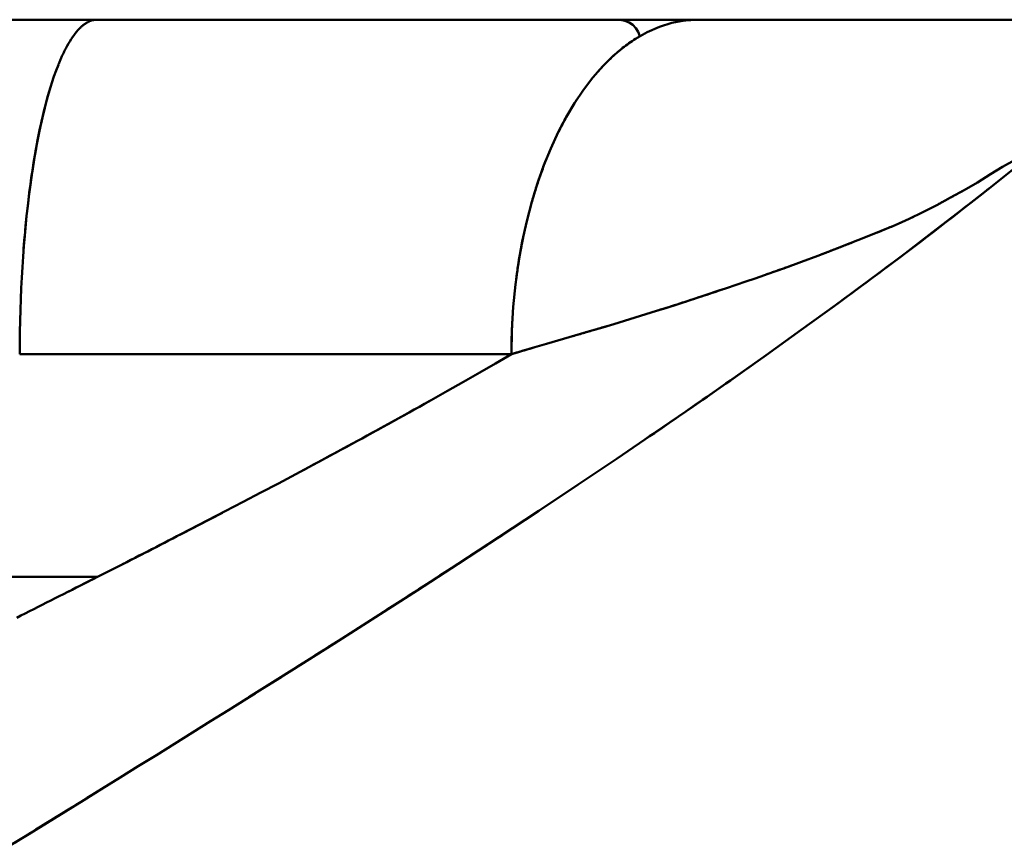
# Model space of a CAD drawing. Extents: x 36 to 4143, y 56 to 2914.
# Drawn here: x 3348 to 3392, y 853 to 890 of the extents above; entities that cross this region are included whole.
import ezdxf

# ---------------------------------------------------------------- set-up
doc = ezdxf.new("R2010")
doc.units = 0
doc.header["$LTSCALE"] = 10
doc.layers.add('Sichtbar (ISO)', color=7, linetype='CONTINUOUS', lineweight=50)

msp = doc.modelspace()

# ---------------------------------------------------------------- linework, layer by layer
at = {"layer": 'Sichtbar (ISO)'}
for p, q in [((3350.556, 889.633), (3348.96, 889.633)), ((3371.736, 889.633), (3351.296, 889.633)), ((3351.297, 889.633), (3371.736, 889.633)), ((3351.315, 889.633), (3351.297, 889.633)), ((3405.265, 889.633), (3351.298, 889.634)), ((3351.298, 889.634), (3405.265, 889.633)), ((3378.192, 889.633), (3371.736, 889.633)), ((3401.636, 889.633), (3374.324, 889.633)), ((3382.312, 889.633), (3378.703, 889.633)), ((3383.732, 889.633), (3379.043, 889.633)), ((3405.077, 889.633), (3383.254, 889.633)), ((3405.251, 889.633), (3383.732, 889.633)), ((3375.322, 888.692), (3375.322, 888.692)), ((3375.322, 888.692), (3375.322, 888.692)), ((3373.961, 887.519), (3373.961, 887.519)), ((3349.23, 886.633), (3349.23, 886.633)), ((3349.247, 886.689), (3349.247, 886.689)), ((3372.556, 885.629), (3372.556, 885.629)), ((3387.093, 880.423), (3387.093, 880.423)), ((3387.093, 880.423), (3387.093, 880.423)), ((3386.405, 880.137), (3386.405, 880.137)), ((3386.405, 880.136), (3386.405, 880.136)), ((3387.745, 879.313), (3387.745, 879.313)), ((3386.056, 878.045), (3386.056, 878.045)), ((3385.466, 877.607), (3385.466, 877.607)), ((3385.467, 877.606), (3385.467, 877.606)), ((3384.49, 876.889), (3384.49, 876.889)), ((3384.491, 876.889), (3384.491, 876.889)), ((3373.441, 875.678), (3373.441, 875.678)), ((3373.441, 875.678), (3373.441, 875.678)), ((3373.449, 875.68), (3373.449, 875.68)), ((3373.449, 875.68), (3373.449, 875.68)), ((3369.886, 874.634), (3369.899, 874.641)), ((3369.898, 874.641), (3369.887, 874.635)), ((3356.695, 867.4), (3356.695, 867.4)), ((3356.695, 867.4), (3356.695, 867.4)), ((3354.956, 866.5), (3354.956, 866.5)), ((3354.956, 866.5), (3354.956, 866.5)), ((3354.122, 866.071), (3354.122, 866.072)), ((3354.123, 866.071), (3354.123, 866.071)), ((3340.756, 864.64), (3351.327, 864.648)), ((3351.327, 864.648), (3350.04, 863.997)), ((3351.327, 864.648), (3351.327, 864.648))]:
    msp.add_line(p, q, dxfattribs=at)
at = {"layer": 'Sichtbar (ISO)', "flags": 128}
for points in [[(3347.387, 889.634), (3349.199, 889.634), (3350.108, 889.634), (3350.566, 889.634), (3351.027, 889.634)], [(3347.445, 889.634), (3347.877, 889.634), (3348.308, 889.634), (3348.74, 889.634), (3349.17, 889.633), (3349.601, 889.633), (3350.03, 889.633), (3350.459, 889.633), (3350.887, 889.634), (3351.315, 889.634)], [(3350.972, 889.56), (3350.95, 889.55), (3350.928, 889.54), (3350.906, 889.529), (3350.883, 889.517), (3350.861, 889.505), (3350.839, 889.492), (3350.817, 889.479), (3350.795, 889.465), (3350.773, 889.45), (3350.751, 889.435), (3350.729, 889.419), (3350.707, 889.403), (3350.685, 889.386), (3350.664, 889.368), (3350.642, 889.349), (3350.62, 889.331), (3350.598, 889.311), (3350.577, 889.291), (3350.555, 889.27), (3350.533, 889.249), (3350.512, 889.227), (3350.49, 889.204), (3350.469, 889.181), (3350.447, 889.157)], [(3351.315, 889.634), (3351.313, 889.634), (3351.312, 889.634), (3351.31, 889.634), (3351.309, 889.634), (3351.307, 889.634), (3351.305, 889.634), (3351.304, 889.634), (3351.302, 889.634), (3351.301, 889.634), (3351.299, 889.634), (3351.298, 889.634), (3351.296, 889.633), (3351.295, 889.633), (3351.293, 889.633), (3351.292, 889.633), (3351.29, 889.633), (3351.288, 889.633), (3351.287, 889.633), (3351.285, 889.633), (3351.284, 889.633), (3351.282, 889.633), (3351.281, 889.633), (3351.279, 889.633), (3351.277, 889.633)], [(3369.885, 874.638), (3369.908, 875.709), (3369.97, 876.754), (3370.07, 877.765), (3370.206, 878.744), (3370.375, 879.689), (3370.575, 880.598), (3370.805, 881.471), (3371.062, 882.307), (3371.345, 883.104), (3371.654, 883.863), (3371.987, 884.583), (3372.344, 885.261), (3372.722, 885.898), (3373.122, 886.492), (3373.544, 887.043), (3373.989, 887.549), (3374.455, 888.008), (3374.943, 888.418), (3375.45, 888.775), (3375.977, 889.076), (3376.52, 889.315), (3377.078, 889.49), (3377.65, 889.596), (3378.232, 889.634)], [(3374.324, 889.633), (3374.458, 889.633), (3374.562, 889.633), (3374.633, 889.633), (3374.674, 889.633), (3374.682, 889.633), (3374.684, 889.633), (3374.726, 889.633), (3374.776, 889.629), (3374.974, 889.59), (3375.16, 889.513), (3375.327, 889.399), (3375.467, 889.255), (3375.576, 889.085), (3375.648, 888.896)], [(3378.151, 889.633), (3378.113, 889.632), (3378.075, 889.631), (3378.037, 889.629), (3377.998, 889.628), (3377.96, 889.625), (3377.922, 889.623), (3377.884, 889.62), (3377.846, 889.617), (3377.808, 889.614), (3377.77, 889.61), (3377.732, 889.606), (3377.694, 889.602), (3377.655, 889.598), (3377.617, 889.593), (3377.579, 889.587), (3377.541, 889.582), (3377.503, 889.576), (3377.465, 889.57), (3377.426, 889.563), (3377.388, 889.556), (3377.35, 889.549), (3377.312, 889.542), (3377.273, 889.534), (3377.235, 889.526)], [(3378.232, 889.634), (3378.45, 889.634), (3378.667, 889.633), (3378.883, 889.633), (3379.098, 889.633), (3379.313, 889.633), (3379.527, 889.633), (3379.74, 889.633), (3379.953, 889.633), (3380.164, 889.633), (3380.376, 889.633), (3380.586, 889.633), (3380.796, 889.633), (3381.004, 889.633), (3381.213, 889.633), (3381.42, 889.633), (3381.627, 889.633), (3381.833, 889.633), (3382.038, 889.633), (3382.243, 889.633), (3382.446, 889.633), (3382.649, 889.633), (3382.852, 889.633), (3383.053, 889.633), (3383.254, 889.633)], [(3375.446, 888.773), (3375.374, 888.726), (3375.302, 888.678), (3375.23, 888.629), (3375.158, 888.578), (3375.087, 888.527), (3375.015, 888.474), (3374.945, 888.42), (3374.874, 888.365), (3374.804, 888.309), (3374.734, 888.252), (3374.665, 888.193), (3374.595, 888.134), (3374.527, 888.073), (3374.458, 888.012), (3374.39, 887.949), (3374.323, 887.885), (3374.256, 887.82), (3374.189, 887.755), (3374.123, 887.688), (3374.057, 887.62), (3373.991, 887.551), (3373.926, 887.482), (3373.862, 887.411), (3373.797, 887.339)], [(3349.97, 888.463), (3349.953, 888.432), (3349.936, 888.401), (3349.92, 888.369), (3349.903, 888.337), (3349.886, 888.304), (3349.869, 888.271), (3349.852, 888.238), (3349.836, 888.204), (3349.819, 888.17), (3349.802, 888.136), (3349.786, 888.101), (3349.769, 888.066), (3349.753, 888.03), (3349.736, 887.994), (3349.72, 887.958), (3349.703, 887.921), (3349.687, 887.884), (3349.671, 887.847), (3349.655, 887.809), (3349.638, 887.771), (3349.622, 887.732), (3349.606, 887.693), (3349.59, 887.654), (3349.574, 887.614)], [(3349.296, 886.84), (3349.223, 886.607), (3349.151, 886.366), (3349.08, 886.116), (3349.011, 885.859), (3348.944, 885.594), (3348.878, 885.321), (3348.814, 885.041), (3348.752, 884.754), (3348.691, 884.46), (3348.632, 884.159), (3348.575, 883.851), (3348.52, 883.537), (3348.467, 883.217), (3348.416, 882.891), (3348.367, 882.56), (3348.319, 882.223), (3348.274, 881.881), (3348.231, 881.533), (3348.19, 881.181), (3348.151, 880.825), (3348.115, 880.464), (3348.081, 880.099), (3348.048, 879.73), (3348.018, 879.358)], [(3372.809, 886.033), (3372.772, 885.976), (3372.735, 885.918), (3372.698, 885.86), (3372.662, 885.802), (3372.625, 885.743), (3372.589, 885.684), (3372.553, 885.624), (3372.518, 885.564), (3372.482, 885.504), (3372.447, 885.443), (3372.412, 885.382), (3372.377, 885.321), (3372.342, 885.259), (3372.308, 885.197), (3372.273, 885.135), (3372.239, 885.072), (3372.206, 885.008), (3372.172, 884.945), (3372.138, 884.881), (3372.105, 884.817), (3372.072, 884.752), (3372.039, 884.687), (3372.007, 884.622), (3371.974, 884.556)], [(3371.437, 883.339), (3371.406, 883.262), (3371.377, 883.185), (3371.347, 883.108), (3371.318, 883.031), (3371.289, 882.953), (3371.26, 882.875), (3371.231, 882.797), (3371.203, 882.718), (3371.175, 882.639), (3371.148, 882.56), (3371.12, 882.48), (3371.093, 882.4), (3371.066, 882.32), (3371.04, 882.239), (3371.014, 882.159), (3370.988, 882.077), (3370.962, 881.996), (3370.936, 881.914), (3370.911, 881.832), (3370.886, 881.75), (3370.862, 881.668), (3370.838, 881.585), (3370.814, 881.502), (3370.79, 881.418)], [(3381.356, 878.223), (3382.129, 878.497), (3382.886, 878.773), (3383.629, 879.05), (3384.356, 879.329), (3385.07, 879.607), (3385.769, 879.885), (3386.461, 880.16), (3387.094, 880.423), (3387.712, 880.702), (3388.332, 881.001), (3388.957, 881.322), (3389.576, 881.657), (3390.182, 881.991), (3390.779, 882.333), (3391.363, 882.703), (3391.91, 883.04), (3392.472, 883.356)], [(3358.118, 859.251), (3360.026, 860.452), (3361.92, 861.652), (3363.798, 862.849), (3365.658, 864.043), (3367.498, 865.235), (3369.317, 866.424), (3371.114, 867.608), (3372.886, 868.788), (3374.631, 869.963), (3376.348, 871.131), (3378.033, 872.293), (3379.686, 873.446), (3381.303, 874.588), (3382.882, 875.72), (3384.42, 876.837), (3385.914, 877.939), (3387.36, 879.022), (3388.755, 880.084), (3390.096, 881.12), (3391.376, 882.127), (3392.593, 883.101)], [(3391.716, 882.926), (3391.689, 882.91), (3391.662, 882.893), (3391.635, 882.877), (3391.608, 882.86), (3391.581, 882.843), (3391.554, 882.826), (3391.527, 882.809), (3391.499, 882.792), (3391.472, 882.774), (3391.445, 882.757), (3391.417, 882.739), (3391.39, 882.721), (3391.362, 882.704), (3391.334, 882.686), (3391.307, 882.668), (3391.279, 882.649), (3391.251, 882.631), (3391.222, 882.613), (3391.194, 882.594), (3391.166, 882.576), (3391.137, 882.557), (3391.108, 882.538), (3391.079, 882.519), (3391.05, 882.501)], [(3391.288, 882.057), (3391.021, 881.846), (3390.751, 881.634), (3390.479, 881.42), (3390.204, 881.205), (3389.926, 880.988), (3389.646, 880.77), (3389.363, 880.551), (3389.077, 880.331), (3388.789, 880.11), (3388.499, 879.887), (3388.206, 879.664), (3387.911, 879.439), (3387.613, 879.213), (3387.313, 878.987), (3387.011, 878.759), (3386.707, 878.53), (3386.4, 878.301), (3386.091, 878.071), (3385.779, 877.839), (3385.466, 877.607), (3385.151, 877.374), (3384.833, 877.14), (3384.514, 876.906), (3384.192, 876.671)], [(3390.11, 881.952), (3390.066, 881.928), (3390.023, 881.904), (3389.979, 881.88), (3389.936, 881.856), (3389.892, 881.832), (3389.849, 881.808), (3389.805, 881.784), (3389.761, 881.76), (3389.717, 881.735), (3389.673, 881.711), (3389.629, 881.687), (3389.585, 881.663), (3389.541, 881.639), (3389.497, 881.615), (3389.453, 881.59), (3389.408, 881.566), (3389.364, 881.542), (3389.32, 881.518), (3389.275, 881.493), (3389.231, 881.469), (3389.186, 881.445), (3389.141, 881.421), (3389.097, 881.397), (3389.052, 881.373)], [(3387.914, 880.797), (3387.849, 880.766), (3387.784, 880.736), (3387.719, 880.705), (3387.653, 880.675), (3387.588, 880.645), (3387.523, 880.615), (3387.457, 880.585), (3387.391, 880.555), (3387.325, 880.526), (3387.259, 880.496), (3387.193, 880.467), (3387.126, 880.438), (3387.059, 880.409), (3386.992, 880.38), (3386.925, 880.351), (3386.858, 880.323), (3386.79, 880.294), (3386.722, 880.266), (3386.654, 880.238), (3386.585, 880.21), (3386.516, 880.182), (3386.447, 880.154), (3386.377, 880.126), (3386.307, 880.098)], [(3370.412, 879.867), (3370.396, 879.791), (3370.381, 879.714), (3370.365, 879.637), (3370.35, 879.561), (3370.336, 879.484), (3370.321, 879.407), (3370.307, 879.329), (3370.293, 879.252), (3370.279, 879.174), (3370.265, 879.097), (3370.252, 879.019), (3370.239, 878.941), (3370.226, 878.863), (3370.213, 878.785), (3370.201, 878.706), (3370.189, 878.628), (3370.177, 878.549), (3370.165, 878.471), (3370.153, 878.392), (3370.142, 878.313), (3370.131, 878.234), (3370.12, 878.155), (3370.11, 878.076), (3370.099, 877.996)], [(3385.157, 879.642), (3385.1, 879.619), (3385.042, 879.597), (3384.984, 879.574), (3384.926, 879.551), (3384.868, 879.528), (3384.81, 879.506), (3384.752, 879.483), (3384.694, 879.46), (3384.635, 879.437), (3384.576, 879.414), (3384.518, 879.392), (3384.459, 879.369), (3384.4, 879.346), (3384.341, 879.323), (3384.282, 879.3), (3384.223, 879.277), (3384.163, 879.254), (3384.104, 879.231), (3384.045, 879.209), (3383.985, 879.186), (3383.926, 879.163), (3383.866, 879.14), (3383.806, 879.117), (3383.746, 879.094)], [(3387.933, 879.456), (3387.933, 879.456), (3387.933, 879.456), (3387.933, 879.456), (3387.933, 879.456), (3387.933, 879.456), (3387.933, 879.456), (3387.933, 879.456), (3387.933, 879.456), (3387.933, 879.456), (3387.933, 879.456), (3387.933, 879.456), (3387.933, 879.456), (3387.933, 879.456), (3387.933, 879.456), (3387.933, 879.456), (3387.933, 879.456), (3387.933, 879.456), (3387.933, 879.456), (3387.933, 879.456), (3387.933, 879.456), (3387.933, 879.456), (3387.933, 879.456), (3387.933, 879.456), (3387.933, 879.456)], [(3382.442, 878.61), (3382.393, 878.592), (3382.343, 878.574), (3382.293, 878.556), (3382.243, 878.538), (3382.193, 878.52), (3382.144, 878.502), (3382.094, 878.484), (3382.043, 878.466), (3381.993, 878.449), (3381.943, 878.431), (3381.893, 878.413), (3381.843, 878.395), (3381.792, 878.377), (3381.742, 878.359), (3381.691, 878.341), (3381.64, 878.323), (3381.59, 878.305), (3381.539, 878.287), (3381.488, 878.27), (3381.437, 878.252), (3381.386, 878.234), (3381.335, 878.216), (3381.284, 878.198), (3381.233, 878.18)], [(3369.899, 874.641), (3370.423, 874.794), (3370.944, 874.947), (3371.461, 875.098), (3371.973, 875.247), (3372.482, 875.396), (3372.987, 875.544), (3373.487, 875.692), (3373.982, 875.838), (3374.473, 875.985), (3374.958, 876.131), (3375.439, 876.278), (3375.915, 876.425), (3376.385, 876.572), (3376.851, 876.719), (3377.311, 876.866), (3377.766, 877.013), (3378.216, 877.16), (3378.661, 877.307), (3379.102, 877.454), (3379.537, 877.6), (3379.968, 877.745), (3380.394, 877.89), (3380.816, 878.035), (3381.233, 878.18)], [(3379.355, 877.538), (3379.238, 877.499), (3379.121, 877.46), (3379.003, 877.421), (3378.885, 877.382), (3378.767, 877.342), (3378.648, 877.303), (3378.529, 877.264), (3378.41, 877.224), (3378.29, 877.185), (3378.17, 877.145), (3378.049, 877.106), (3377.928, 877.066), (3377.807, 877.027), (3377.685, 876.987), (3377.563, 876.948), (3377.441, 876.908), (3377.318, 876.869), (3377.195, 876.829), (3377.071, 876.789), (3376.947, 876.75), (3376.823, 876.71), (3376.698, 876.671), (3376.573, 876.631), (3376.448, 876.592)], [(3369.927, 876.11), (3369.924, 876.056), (3369.921, 876.002), (3369.919, 875.948), (3369.916, 875.894), (3369.914, 875.84), (3369.911, 875.786), (3369.909, 875.732), (3369.907, 875.678), (3369.905, 875.624), (3369.903, 875.57), (3369.901, 875.516), (3369.899, 875.462), (3369.898, 875.408), (3369.896, 875.354), (3369.895, 875.3), (3369.893, 875.246), (3369.892, 875.192), (3369.891, 875.138), (3369.89, 875.084), (3369.889, 875.03), (3369.888, 874.976), (3369.888, 874.921), (3369.887, 874.867), (3369.887, 874.813)], [(3374.191, 875.901), (3374.127, 875.882), (3374.063, 875.863), (3374, 875.844), (3373.936, 875.825), (3373.872, 875.806), (3373.807, 875.787), (3373.743, 875.768), (3373.679, 875.749), (3373.615, 875.73), (3373.55, 875.71), (3373.486, 875.691), (3373.421, 875.672), (3373.357, 875.653), (3373.292, 875.634), (3373.227, 875.615), (3373.162, 875.596), (3373.097, 875.577), (3373.032, 875.558), (3372.967, 875.539), (3372.902, 875.519), (3372.837, 875.5), (3372.771, 875.481), (3372.706, 875.462), (3372.64, 875.443)], [(3370.933, 874.944), (3370.89, 874.931), (3370.847, 874.919), (3370.804, 874.906), (3370.762, 874.894), (3370.719, 874.881), (3370.676, 874.869), (3370.633, 874.856), (3370.59, 874.843), (3370.547, 874.831), (3370.504, 874.818), (3370.461, 874.806), (3370.418, 874.793), (3370.375, 874.78), (3370.332, 874.768), (3370.288, 874.755), (3370.245, 874.743), (3370.202, 874.73), (3370.159, 874.717), (3370.115, 874.705), (3370.072, 874.692), (3370.029, 874.679), (3369.985, 874.667), (3369.942, 874.654), (3369.899, 874.641)], [(3351.327, 864.648), (3352.16, 865.07), (3352.989, 865.492), (3353.812, 865.912), (3354.631, 866.333), (3355.445, 866.752), (3356.254, 867.171), (3357.058, 867.589), (3357.857, 868.007), (3358.651, 868.425), (3359.439, 868.841), (3360.222, 869.258), (3361, 869.673), (3361.772, 870.089), (3362.538, 870.504), (3363.299, 870.918), (3364.055, 871.332), (3364.804, 871.746), (3365.548, 872.159), (3366.286, 872.572), (3367.018, 872.985), (3367.744, 873.398), (3368.464, 873.81), (3369.178, 874.222), (3369.886, 874.634)], [(3380.742, 874.19), (3380.537, 874.045), (3380.331, 873.899), (3380.124, 873.753), (3379.916, 873.608), (3379.708, 873.461), (3379.5, 873.315), (3379.291, 873.169), (3379.081, 873.022), (3378.871, 872.875), (3378.66, 872.728), (3378.448, 872.581), (3378.236, 872.433), (3378.023, 872.286), (3377.81, 872.138), (3377.596, 871.99), (3377.382, 871.842), (3377.167, 871.694), (3376.951, 871.546), (3376.735, 871.398), (3376.519, 871.249), (3376.302, 871.1), (3376.084, 870.951), (3375.866, 870.802), (3375.647, 870.653)], [(3366.223, 872.537), (3365.993, 872.408), (3365.762, 872.279), (3365.531, 872.15), (3365.299, 872.021), (3365.067, 871.892), (3364.834, 871.762), (3364.601, 871.633), (3364.367, 871.504), (3364.133, 871.375), (3363.898, 871.246), (3363.663, 871.117), (3363.427, 870.988), (3363.191, 870.859), (3362.954, 870.73), (3362.717, 870.601), (3362.48, 870.472), (3362.242, 870.343), (3362.003, 870.214), (3361.764, 870.085), (3361.524, 869.955), (3361.284, 869.826), (3361.044, 869.697), (3360.803, 869.568), (3360.562, 869.439)], [(3356.934, 867.525), (3356.75, 867.429), (3356.565, 867.333), (3356.38, 867.236), (3356.195, 867.14), (3356.01, 867.044), (3355.824, 866.948), (3355.638, 866.852), (3355.452, 866.756), (3355.266, 866.66), (3355.08, 866.563), (3354.893, 866.467), (3354.706, 866.371), (3354.519, 866.275), (3354.332, 866.179), (3354.145, 866.083), (3353.957, 865.987), (3353.769, 865.89), (3353.581, 865.794), (3353.393, 865.698), (3353.205, 865.602), (3353.017, 865.506), (3352.828, 865.41), (3352.639, 865.313), (3352.45, 865.217)], [(3369.927, 866.825), (3369.698, 866.674), (3369.469, 866.523), (3369.239, 866.372), (3369.008, 866.221), (3368.778, 866.07), (3368.547, 865.919), (3368.315, 865.768), (3368.083, 865.616), (3367.851, 865.465), (3367.618, 865.313), (3367.385, 865.162), (3367.151, 865.01), (3366.917, 864.858), (3366.683, 864.707), (3366.449, 864.555), (3366.214, 864.403), (3365.978, 864.25), (3365.742, 864.098), (3365.506, 863.946), (3365.27, 863.794), (3365.033, 863.641), (3364.796, 863.489), (3364.558, 863.336), (3364.32, 863.184)], [(3347.708, 862.818), (3347.899, 862.915), (3348.091, 863.011), (3348.282, 863.108), (3348.473, 863.205), (3348.664, 863.301), (3348.855, 863.398), (3349.045, 863.494), (3349.236, 863.591), (3349.427, 863.687), (3349.617, 863.783), (3349.808, 863.88), (3349.998, 863.976), (3350.188, 864.072), (3350.378, 864.168), (3350.568, 864.264), (3350.758, 864.36), (3350.948, 864.456), (3351.137, 864.552), (3351.327, 864.648)], [(3362.632, 862.105), (3362.442, 861.983), (3362.251, 861.862), (3362.06, 861.741), (3361.869, 861.619), (3361.678, 861.498), (3361.486, 861.376), (3361.295, 861.255), (3361.103, 861.133), (3360.911, 861.011), (3360.719, 860.89), (3360.526, 860.768), (3360.333, 860.646), (3360.141, 860.524), (3359.948, 860.402), (3359.754, 860.28), (3359.561, 860.158), (3359.367, 860.036), (3359.174, 859.914), (3358.98, 859.792), (3358.786, 859.67), (3358.591, 859.548), (3358.397, 859.426), (3358.202, 859.304), (3358.008, 859.181)], [(3347.428, 852.612), (3348.25, 853.119), (3349.072, 853.626), (3349.892, 854.133), (3350.711, 854.639), (3351.528, 855.145), (3352.344, 855.651), (3353.159, 856.156), (3353.971, 856.661), (3354.782, 857.166), (3355.592, 857.67), (3356.399, 858.174), (3357.204, 858.678), (3358.007, 859.181)], [(3352.013, 855.446), (3351.785, 855.304), (3351.556, 855.162), (3351.326, 855.02), (3351.097, 854.878), (3350.868, 854.737), (3350.638, 854.595), (3350.409, 854.452), (3350.179, 854.31), (3349.949, 854.168), (3349.718, 854.026), (3349.488, 853.884), (3349.258, 853.741), (3349.027, 853.599), (3348.796, 853.456), (3348.566, 853.314), (3348.335, 853.171), (3348.103, 853.029), (3347.872, 852.886), (3347.641, 852.743)]]:
    msp.add_lwpolyline(points, dxfattribs=at)
at = {"layer": 'Sichtbar (ISO)'}
for centre, major_axis, ratio, start_param, end_param in [((3351.315, 874.633), (0, 15), 0.231564, 0.000001, 0.098508), ((3351.315, 874.633), (0, 15), 0.231564, 0.252695, 0.399024), ((3351.315, 874.633), (0, 15), 0.231564, 0.524717, 1.570797), ((3394.576, 874.586), (0.847, 10.974), 0.817316, 1.308259, 1.308265), ((3394.594, 874.581), (-0.847, -10.994), 0.817519, 4.449778, 4.449784), ((3332.097, 874.633), (-67.993, 0), 0.000001, 4.123097, 4.478705), ((3332.097, 874.633), (67.993, 0), 0.000001, 0.981493, 1.337111), ((3354.735, 865.869), (-0.493, -0.87), 0.286259, 4.247296, 4.247461)]:
    msp.add_ellipse(centre, major_axis=major_axis, ratio=ratio, start_param=start_param, end_param=end_param, dxfattribs=at)

doc.saveas('drawing.dxf')
